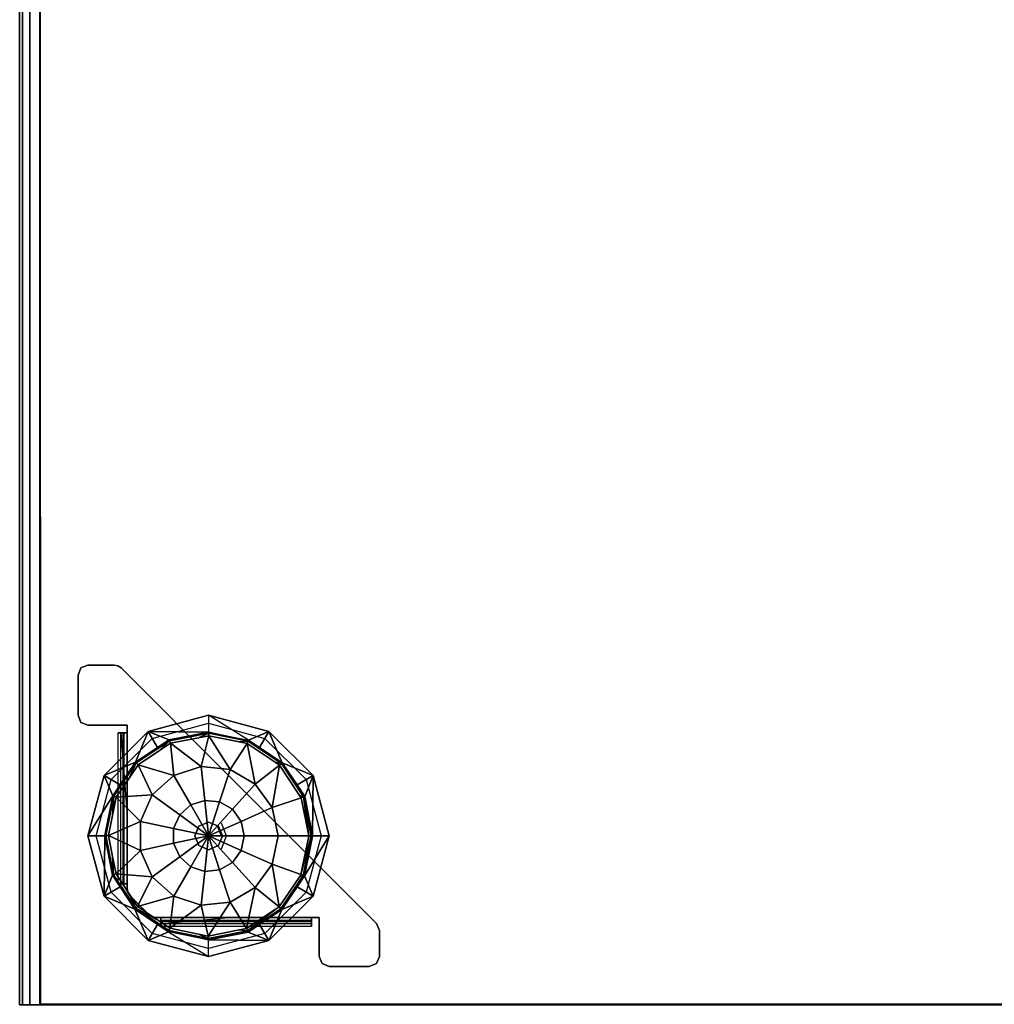
# Model space of a CAD drawing. Units: inches. Extents: x 2 to 450, y 51 to 210.
# Drawn here: x 2 to 14, y 176 to 188 of the extents above; entities that cross this region are included whole.
import ezdxf

# ---------------------------------------------------------------- set-up
doc = ezdxf.new("R2010")
doc.units = ezdxf.units.IN
doc.header["$MEASUREMENT"] = 0
doc.layers.add('SEAT-BASE', color=5, linetype='Continuous')
doc.layers.add('SEAT-FABRIC', color=5, linetype='Continuous')

# ---------------------------------------------------------------- blocks, each defined once
blk = doc.blocks.new('1SOTTOT')
at = {"layer": 'SEAT-BASE'}
for points, invisible_edges in [([(-11.523, -7.898, 3.56), (-11.611, -7.934, 3.56), (-11.647, -8.023, 3.56)], 12), ([(-11.647, -8.023, 3.56), (-11.647, -8.523, 3.56), (-11.523, -7.898, 3.56)], 14), ([(-11.523, -8.647, 3.56), (-11.523, -7.898, 3.56), (-11.647, -8.523, 3.56)], 15), ([(-11.647, -8.523, 3.5), (-11.611, -7.934, 3.5), (-11.611, -8.611, 3.5)], 3), ([(-11.611, -7.934, 3.5), (-11.647, -8.523, 3.5), (-11.647, -8.023, 3.5)], 1), ([(-11.523, -7.898, 3.5), (-11.523, -8.647, 3.5), (-11.611, -8.611, 3.5)], 13), ([(-11.523, -7.898, 3.5), (-11.611, -8.611, 3.5), (-11.611, -7.934, 3.5)], 3), ([(-11.523, -7.898, 3.56), (-11.523, -7.898, 3.5), (-11.611, -7.934, 3.5)], 12), ([(-11.523, -7.898, 3.56), (-11.611, -7.934, 3.5), (-11.611, -7.934, 3.56)], 3), ([(-11.523, -7.898, 3.5), (-11.199, -7.898, 3.5), (-11.523, -8.647, 3.5)], 14), ([(-11.151, -7.907, 3.5), (-11.523, -8.647, 3.5), (-11.199, -7.898, 3.5)], 3), ([(-11.523, -7.898, 3.56), (-11.523, -8.647, 3.56), (-11.199, -7.898, 3.56)], 3), ([(-11.151, -7.907, 3.56), (-11.199, -7.898, 3.56), (-11.523, -8.647, 3.56)], 14), ([(-11.523, -8.647, 3.5), (-11.151, -7.907, 3.5), (-11.037, -8.647, 3.5)], 3), ([(-11.151, -7.907, 3.56), (-11.523, -8.647, 3.56), (-11.037, -8.647, 3.56)], 13), ([(-11.151, -7.907, 3.5), (-11.111, -7.934, 3.5), (-11.037, -8.647, 3.5)], 14), ([(-11.111, -7.934, 3.56), (-11.111, -7.934, 3.5), (-11.151, -7.907, 3.5)], 12), ([(-11.111, -7.934, 3.56), (-11.151, -7.907, 3.5), (-11.151, -7.907, 3.56)], 3), ([(-11.037, -8.647, 3.56), (-11.111, -7.934, 3.56), (-11.151, -7.907, 3.56)], 13), ([(-9.773, -9.272, 3.5), (-11.037, -8.647, 3.5), (-11.111, -7.934, 3.5)], 3), ([(-9.773, -9.272, 3.56), (-9.773, -9.272, 3.5), (-11.111, -7.934, 3.56)], 3), ([(-11.111, -7.934, 3.5), (-11.111, -7.934, 3.56), (-9.773, -9.272, 3.5)], 2), ([(-11.111, -7.934, 3.56), (-11.037, -8.647, 3.56), (-9.773, -9.272, 3.56)], 3), ([(-11.647, -8.523, 3.56), (-11.647, -8.523, 3.5), (-11.611, -8.611, 3.5)], 12), ([(-11.647, -8.523, 3.56), (-11.611, -8.611, 3.5), (-11.611, -8.611, 3.56)], 3), ([(-11.647, -8.523, 3.56), (-11.611, -8.611, 3.56), (-11.523, -8.647, 3.56)], 12), ([(-10.773, -8.723, 3.5), (-10.723, -8.81, 3.5), (-10.023, -8.523, 3.5)], 3), ([(-10.023, -8.622, 3.5), (-10.023, -8.523, 3.5), (-10.723, -8.81, 3.5)], 3), ([(-10.023, -8.523, 3.5), (-10.023, -8.622, 3.5), (-9.272, -8.723, 3.5)], 3), ([(-11.037, -8.647, 3.5), (-9.773, -9.272, 3.5), (-11.037, -8.742, 3.5)], 3), ([(-11.037, -8.742, 3.56), (-9.773, -9.272, 3.56), (-11.037, -8.647, 3.56)], 3), ([(-9.322, -8.81, 3.5), (-9.272, -8.723, 3.5), (-10.023, -8.622, 3.5)], 3), ([(-11.322, -9.272, 3.5), (-11.235, -9.322, 3.5), (-10.773, -8.723, 3.5)], 3), ([(-10.723, -8.81, 3.5), (-10.773, -8.723, 3.5), (-11.235, -9.322, 3.5)], 3), ([(-11.148, -10.618, 3.61), (-11.148, -8.742, 3.61), (-11.115, -8.742, 3.532)], 12), ([(-11.148, -10.618, 3.61), (-11.115, -8.742, 3.532), (-11.115, -10.618, 3.532)], 3), ([(-11.148, -8.742, 3.61), (-11.088, -8.742, 3.61), (-11.115, -8.742, 3.532)], 3), ([(-11.115, -8.742, 3.532), (-11.037, -8.742, 3.5), (-11.037, -9.773, 3.5)], 12), ([(-11.115, -8.742, 3.532), (-11.073, -8.742, 3.575), (-11.037, -8.742, 3.5)], 3), ([(-11.073, -8.742, 3.575), (-11.115, -8.742, 3.532), (-11.088, -8.742, 3.61)], 3), ([(-11.037, -9.773, 3.56), (-11.037, -8.742, 3.56), (-11.073, -8.742, 3.575)], 12), ([(-11.037, -9.773, 3.56), (-11.073, -8.742, 3.575), (-11.073, -10.618, 3.575)], 15), ([(-11.037, -8.742, 3.56), (-11.037, -8.742, 3.5), (-11.073, -8.742, 3.575)], 2), ([(-9.773, -9.773, 3.5), (-11.037, -8.742, 3.5), (-9.773, -9.272, 3.5)], 15), ([(-11.037, -8.742, 3.5), (-9.773, -9.773, 3.5), (-11.037, -9.773, 3.5)], 3), ([(-11.037, -9.773, 3.56), (-9.773, -9.773, 3.56), (-11.037, -8.742, 3.56)], 3), ([(-9.773, -9.272, 3.56), (-11.037, -8.742, 3.56), (-9.773, -9.773, 3.56)], 15), ([(-9.272, -8.723, 3.5), (-9.322, -8.81, 3.5), (-8.723, -9.272, 3.5)], 3), ([(-8.81, -9.322, 3.5), (-8.723, -9.272, 3.5), (-9.322, -8.81, 3.5)], 3), ([(-11.523, -10.023, 3.5), (-11.423, -10.023, 3.5), (-11.322, -9.272, 3.5)], 3), ([(-11.235, -9.322, 3.5), (-11.322, -9.272, 3.5), (-11.423, -10.023, 3.5)], 3), ([(-9.773, -9.272, 3.5), (-9.523, -9.523, 3.5), (-9.773, -9.773, 3.5)], 14), ([(-9.523, -9.523, 3.56), (-9.523, -9.523, 3.5), (-9.773, -9.272, 3.56)], 3), ([(-9.773, -9.272, 3.5), (-9.773, -9.272, 3.56), (-9.523, -9.523, 3.5)], 3), ([(-9.773, -9.272, 3.56), (-9.773, -9.773, 3.56), (-9.523, -9.523, 3.56)], 3), ([(-8.723, -9.272, 3.5), (-8.81, -9.322, 3.5), (-8.523, -10.023, 3.5)], 3), ([(-8.622, -10.023, 3.5), (-8.523, -10.023, 3.5), (-8.81, -9.322, 3.5)], 3), ([(-9.272, -9.773, 3.5), (-9.773, -9.773, 3.5), (-9.523, -9.523, 3.5)], 3), ([(-9.272, -9.773, 3.56), (-9.523, -9.523, 3.56), (-9.773, -9.773, 3.56)], 14), ([(-9.272, -9.773, 3.56), (-9.272, -9.773, 3.5), (-9.523, -9.523, 3.56)], 3), ([(-9.523, -9.523, 3.5), (-9.523, -9.523, 3.56), (-9.272, -9.773, 3.5)], 3), ([(-11.073, -10.618, 3.575), (-11.037, -10.618, 3.56), (-11.037, -9.773, 3.56)], 12), ([(-10.023, -9.85, 3.5), (-11.037, -9.773, 3.5), (-9.773, -9.773, 3.5)], 15), ([(-10.023, -9.85, 3.5), (-10.144, -9.901, 3.5), (-11.037, -9.773, 3.5)], 14), ([(-10.194, -10.023, 3.5), (-11.037, -9.773, 3.5), (-10.144, -9.901, 3.5)], 3), ([(-11.037, -9.773, 3.5), (-10.194, -10.023, 3.5), (-11.037, -10.618, 3.5)], 3), ([(-10.194, -10.023, 3.56), (-10.144, -9.901, 3.56), (-11.037, -9.773, 3.56)], 14), ([(-10.144, -9.901, 3.56), (-10.023, -9.85, 3.56), (-11.037, -9.773, 3.56)], 14), ([(-9.773, -9.773, 3.56), (-11.037, -9.773, 3.56), (-10.023, -9.85, 3.56)], 15), ([(-10.194, -10.023, 3.56), (-11.037, -9.773, 3.56), (-10.144, -10.144, 3.56)], 3), ([(-11.037, -10.618, 3.56), (-10.144, -10.144, 3.56), (-11.037, -9.773, 3.56)], 3), ([(-9.773, -9.773, 3.5), (-9.901, -9.901, 3.5), (-10.023, -9.85, 3.5)], 13), ([(-10.023, -9.85, 3.56), (-9.901, -9.901, 3.56), (-9.773, -9.773, 3.56)], 14), ([(-9.901, -9.901, 3.5), (-9.773, -9.773, 3.5), (-9.85, -10.023, 3.5)], 3), ([(-9.85, -10.023, 3.56), (-9.773, -9.773, 3.56), (-9.901, -9.901, 3.56)], 3), ([(-9.773, -11.037, 3.5), (-9.85, -10.023, 3.5), (-9.773, -9.773, 3.5)], 15), ([(-9.85, -10.023, 3.56), (-9.773, -11.037, 3.56), (-9.773, -9.773, 3.56)], 15), ([(-8.742, -11.037, 3.5), (-9.773, -11.037, 3.5), (-9.773, -9.773, 3.5)], 14), ([(-9.773, -9.773, 3.5), (-9.272, -9.773, 3.5), (-8.742, -11.037, 3.5)], 15), ([(-9.773, -9.773, 3.56), (-8.742, -11.037, 3.56), (-9.272, -9.773, 3.56)], 15), ([(-8.742, -11.037, 3.56), (-9.773, -9.773, 3.56), (-9.773, -11.037, 3.56)], 3), ([(-7.934, -11.111, 3.5), (-8.647, -11.037, 3.5), (-9.272, -9.773, 3.5)], 3), ([(-8.647, -11.037, 3.5), (-8.742, -11.037, 3.5), (-9.272, -9.773, 3.5)], 14), ([(-7.934, -11.111, 3.56), (-7.934, -11.111, 3.5), (-9.272, -9.773, 3.56)], 2), ([(-9.272, -9.773, 3.5), (-9.272, -9.773, 3.56), (-7.934, -11.111, 3.5)], 3), ([(-9.272, -9.773, 3.56), (-8.647, -11.037, 3.56), (-7.934, -11.111, 3.56)], 3), ([(-8.647, -11.037, 3.56), (-9.272, -9.773, 3.56), (-8.742, -11.037, 3.56)], 3), ([(-10.144, -9.901, 3.56), (-10.023, -9.85, 3.5), (-10.023, -9.85, 3.56)], 3), ([(-10.023, -9.85, 3.5), (-10.144, -9.901, 3.56), (-10.144, -9.901, 3.5)], 3), ([(-9.863, -9.863, 3.5), (-9.912, -9.912, 3.5), (-9.798, -10.023, 3.5)], 3), ([(-9.866, -10.023, 3.5), (-9.798, -10.023, 3.5), (-9.912, -9.912, 3.5)], 3), ([(-11.423, -10.023, 3.5), (-11.523, -10.023, 3.5), (-11.235, -10.723, 3.5)], 3), ([(-11.322, -10.773, 3.5), (-11.235, -10.723, 3.5), (-11.523, -10.023, 3.5)], 3), ([(-10.144, -10.144, 3.5), (-11.037, -10.618, 3.5), (-10.194, -10.023, 3.5)], 3), ([(-9.85, -10.023, 3.5), (-9.773, -11.037, 3.5), (-9.901, -10.144, 3.5)], 3), ([(-9.85, -10.023, 3.56), (-9.901, -10.144, 3.56), (-9.773, -11.037, 3.56)], 14), ([(-9.798, -10.023, 3.5), (-9.866, -10.023, 3.5), (-9.863, -10.182, 3.5)], 3), ([(-8.81, -10.723, 3.5), (-8.723, -10.773, 3.5), (-8.622, -10.023, 3.5)], 3), ([(-8.523, -10.023, 3.5), (-8.622, -10.023, 3.5), (-8.723, -10.773, 3.5)], 3), ([(-11.037, -10.618, 3.5), (-10.144, -10.144, 3.5), (-11.037, -10.676, 3.5)], 3), ([(-10.144, -10.144, 3.5), (-11.001, -10.764, 3.5), (-11.037, -10.676, 3.5)], 15), ([(-10.144, -10.144, 3.56), (-11.037, -10.618, 3.56), (-11.037, -10.676, 3.56)], 13), ([(-11.037, -10.676, 3.56), (-11.001, -10.764, 3.56), (-10.144, -10.144, 3.56)], 15), ([(-11.001, -10.764, 3.5), (-10.144, -10.144, 3.5), (-10.764, -11.001, 3.5)], 3), ([(-10.764, -11.001, 3.56), (-10.144, -10.144, 3.56), (-11.001, -10.764, 3.56)], 3), ([(-10.676, -11.037, 3.5), (-10.764, -11.001, 3.5), (-10.144, -10.144, 3.5)], 15), ([(-10.144, -10.144, 3.56), (-10.764, -11.001, 3.56), (-10.676, -11.037, 3.56)], 15), ([(-10.144, -10.144, 3.5), (-10.618, -11.037, 3.5), (-10.676, -11.037, 3.5)], 13), ([(-10.618, -11.037, 3.56), (-10.144, -10.144, 3.56), (-10.676, -11.037, 3.56)], 3), ([(-10.618, -11.037, 3.5), (-10.144, -10.144, 3.5), (-9.773, -11.037, 3.5)], 3), ([(-10.144, -10.144, 3.56), (-10.618, -11.037, 3.56), (-10.023, -10.194, 3.56)], 3), ([(-10.023, -10.194, 3.5), (-9.773, -11.037, 3.5), (-10.144, -10.144, 3.5)], 3), ([(-10.023, -10.194, 3.5), (-9.901, -10.144, 3.5), (-9.773, -11.037, 3.5)], 14), ([(-10.023, -10.194, 3.56), (-9.773, -11.037, 3.56), (-9.901, -10.144, 3.56)], 3), ([(-9.773, -11.037, 3.56), (-10.023, -10.194, 3.56), (-10.618, -11.037, 3.56)], 3), ([(-11.088, -10.618, 3.61), (-11.148, -10.618, 3.61), (-11.073, -10.618, 3.575)], 3), ([(-11.115, -10.618, 3.532), (-11.073, -10.618, 3.575), (-11.148, -10.618, 3.61)], 3), ([(-11.073, -10.618, 3.575), (-11.115, -10.618, 3.532), (-11.037, -10.618, 3.56)], 3), ([(-11.037, -10.618, 3.5), (-11.037, -10.618, 3.56), (-11.115, -10.618, 3.532)], 2), ([(-11.235, -10.723, 3.5), (-11.322, -10.773, 3.5), (-10.723, -11.235, 3.5)], 3), ([(-10.773, -11.322, 3.5), (-10.723, -11.235, 3.5), (-11.322, -10.773, 3.5)], 3), ([(-11.028, -10.724, 3.5), (-11.037, -10.676, 3.5), (-11.001, -10.764, 3.5)], 2), ([(-11.037, -10.676, 3.56), (-11.037, -10.676, 3.5), (-11.028, -10.724, 3.5)], 12), ([(-11.037, -10.676, 3.56), (-11.028, -10.724, 3.5), (-11.028, -10.724, 3.56)], 3), ([(-11.001, -10.764, 3.56), (-11.037, -10.676, 3.56), (-11.028, -10.724, 3.56)], 1), ([(-9.322, -11.235, 3.5), (-9.272, -11.322, 3.5), (-8.81, -10.723, 3.5)], 3), ([(-8.723, -10.773, 3.5), (-8.81, -10.723, 3.5), (-9.272, -11.322, 3.5)], 3), ([(-10.764, -11.001, 3.5), (-10.676, -11.037, 3.5), (-10.724, -11.028, 3.5)], 1), ([(-10.764, -11.001, 3.56), (-10.764, -11.001, 3.5), (-10.724, -11.028, 3.5)], 12), ([(-10.764, -11.001, 3.56), (-10.724, -11.028, 3.5), (-10.724, -11.028, 3.56)], 3), ([(-10.724, -11.028, 3.56), (-10.676, -11.037, 3.56), (-10.764, -11.001, 3.56)], 2), ([(-10.618, -11.115, 3.532), (-10.618, -11.037, 3.5), (-9.773, -11.037, 3.5)], 12), ([(-9.773, -11.037, 3.56), (-10.618, -11.037, 3.56), (-10.618, -11.073, 3.575)], 12), ([(-9.773, -11.037, 3.56), (-10.618, -11.073, 3.575), (-8.742, -11.073, 3.575)], 15), ([(-10.618, -11.037, 3.56), (-10.618, -11.037, 3.5), (-10.618, -11.073, 3.575)], 2), ([(-10.618, -11.115, 3.532), (-10.618, -11.073, 3.575), (-10.618, -11.037, 3.5)], 3), ([(-10.618, -11.073, 3.575), (-10.618, -11.115, 3.532), (-10.618, -11.088, 3.61)], 3), ([(-10.618, -11.148, 3.61), (-10.618, -11.088, 3.61), (-10.618, -11.115, 3.532)], 3), ([(-8.742, -11.148, 3.61), (-10.618, -11.148, 3.61), (-10.618, -11.115, 3.532)], 12), ([(-8.742, -11.148, 3.61), (-10.618, -11.115, 3.532), (-8.742, -11.115, 3.532)], 3), ([(-8.742, -11.073, 3.575), (-8.742, -11.037, 3.56), (-9.773, -11.037, 3.56)], 12), ([(-8.742, -11.073, 3.575), (-8.742, -11.115, 3.532), (-8.742, -11.037, 3.56)], 3), ([(-8.742, -11.037, 3.5), (-8.742, -11.037, 3.56), (-8.742, -11.115, 3.532)], 2), ([(-8.742, -11.088, 3.61), (-8.742, -11.148, 3.61), (-8.742, -11.073, 3.575)], 3), ([(-8.742, -11.115, 3.532), (-8.742, -11.073, 3.575), (-8.742, -11.148, 3.61)], 3), ([(-8.647, -11.523, 3.5), (-8.647, -11.037, 3.5), (-7.934, -11.111, 3.5)], 14), ([(-8.647, -11.523, 3.56), (-7.898, -11.199, 3.56), (-8.647, -11.037, 3.56)], 3), ([(-7.898, -11.199, 3.56), (-7.934, -11.111, 3.56), (-8.647, -11.037, 3.56)], 14), ([(-7.934, -11.111, 3.5), (-7.898, -11.199, 3.5), (-8.647, -11.523, 3.5)], 14), ([(-10.723, -11.235, 3.5), (-10.773, -11.322, 3.5), (-10.023, -11.423, 3.5)], 3), ([(-10.023, -11.423, 3.5), (-10.023, -11.523, 3.5), (-9.322, -11.235, 3.5)], 3), ([(-9.272, -11.322, 3.5), (-9.322, -11.235, 3.5), (-10.023, -11.523, 3.5)], 3), ([(-7.898, -11.523, 3.5), (-8.647, -11.523, 3.5), (-7.898, -11.199, 3.5)], 3), ([(-7.898, -11.199, 3.56), (-8.647, -11.523, 3.56), (-7.898, -11.523, 3.56)], 3), ([(-10.023, -11.523, 3.5), (-10.023, -11.423, 3.5), (-10.773, -11.322, 3.5)], 3), ([(-8.523, -11.647, 3.5), (-8.611, -11.611, 3.5), (-8.647, -11.523, 3.5)], 12), ([(-8.647, -11.523, 3.5), (-7.898, -11.523, 3.5), (-8.523, -11.647, 3.5)], 15), ([(-8.647, -11.523, 3.56), (-8.647, -11.523, 3.5), (-8.611, -11.611, 3.5)], 12), ([(-8.647, -11.523, 3.56), (-8.611, -11.611, 3.5), (-8.611, -11.611, 3.56)], 3), ([(-8.611, -11.611, 3.56), (-7.898, -11.523, 3.56), (-8.647, -11.523, 3.56)], 3), ([(-7.898, -11.523, 3.56), (-8.611, -11.611, 3.56), (-7.934, -11.611, 3.56)], 3), ([(-8.523, -11.647, 3.56), (-7.934, -11.611, 3.56), (-8.611, -11.611, 3.56)], 3), ([(-8.023, -11.647, 3.5), (-8.523, -11.647, 3.5), (-7.898, -11.523, 3.5)], 14), ([(-8.523, -11.647, 3.56), (-8.023, -11.647, 3.56), (-7.934, -11.611, 3.56)], 12), ([(-7.898, -11.523, 3.5), (-7.934, -11.611, 3.5), (-8.023, -11.647, 3.5)], 12), ([(-8.023, -11.647, 3.56), (-8.023, -11.647, 3.5), (-7.934, -11.611, 3.5)], 12), ([(-8.023, -11.647, 3.56), (-7.934, -11.611, 3.5), (-7.934, -11.611, 3.56)], 3)]:
    blk.add_3dface(points, dxfattribs=dict(at, invisible_edges=invisible_edges))
for points in [[(-11.611, -7.934, 3.5), (-11.647, -8.023, 3.5), (-11.647, -8.023, 3.56), (-11.611, -7.934, 3.56)], [(-11.199, -7.898, 3.56), (-11.199, -7.898, 3.5), (-11.523, -7.898, 3.5), (-11.523, -7.898, 3.56)], [(-11.151, -7.907, 3.5), (-11.199, -7.898, 3.5), (-11.199, -7.898, 3.56), (-11.151, -7.907, 3.56)], [(-11.647, -8.023, 3.56), (-11.647, -8.023, 3.5), (-11.647, -8.523, 3.5), (-11.647, -8.523, 3.56)], [(-10.023, -8.523, 3.5), (-10.022, -8.731, 0.524), (-10.773, -8.723, 3.5)], [(-9.272, -8.723, 3.5), (-9.524, -8.831, 0.524), (-10.023, -8.523, 3.5)], [(-11.611, -8.611, 3.5), (-11.523, -8.647, 3.5), (-11.523, -8.647, 3.56), (-11.611, -8.611, 3.56)], [(-11.523, -8.647, 3.56), (-11.523, -8.647, 3.5), (-11.037, -8.647, 3.5), (-11.037, -8.647, 3.56)], [(-11.037, -8.647, 3.56), (-11.037, -8.647, 3.5), (-11.037, -8.742, 3.5), (-11.037, -8.742, 3.56)], [(-10.773, -8.723, 3.5), (-10.933, -9.106, 0.524), (-11.322, -9.272, 3.5)], [(-11.115, -8.742, 3.532), (-11.037, -9.773, 3.5), (-11.037, -10.618, 3.5), (-11.115, -10.618, 3.532)], [(-11.073, -8.742, 3.575), (-11.088, -8.742, 3.61), (-11.088, -10.618, 3.61), (-11.073, -10.618, 3.575)], [(-10.933, -9.106, 0.524), (-10.773, -8.723, 3.5), (-10.656, -8.922, 0.524)], [(-10.513, -8.827, 0.524), (-10.773, -8.723, 3.5), (-10.022, -8.731, 0.524)], [(-10.773, -8.723, 3.5), (-10.513, -8.827, 0.524), (-10.656, -8.922, 0.524)], [(-10.513, -8.827, 0.524), (-10.022, -8.731, 0.524), (-10.018, -8.745, 0.474), (-10.508, -8.84, 0.474)], [(-10.495, -8.871, 0.435), (-10.508, -8.84, 0.474), (-10.018, -8.745, 0.474), (-10.149, -8.803, 0.435)], [(-10.495, -8.871, 0.435), (-10.149, -8.803, 0.435), (-10.019, -8.777, 0.435), (-10.113, -9.161, 0.197)], [(-10.149, -8.803, 0.435), (-10.018, -8.745, 0.474), (-10.019, -8.777, 0.435)], [(-10.113, -9.161, 0.197), (-10.019, -8.777, 0.435), (-9.755, -9.199, 0.197)], [(-10.018, -8.731, 0.524), (-10.018, -8.745, 0.474), (-10.022, -8.731, 0.524)], [(-10.019, -8.777, 0.435), (-10.018, -8.745, 0.474), (-9.53, -8.844, 0.474), (-9.641, -8.854, 0.435)], [(-10.019, -8.777, 0.435), (-9.641, -8.854, 0.435), (-9.542, -8.874, 0.435), (-9.755, -9.199, 0.197)], [(-10.018, -8.745, 0.474), (-10.018, -8.731, 0.524), (-9.53, -8.844, 0.474)], [(-10.018, -8.731, 0.524), (-9.524, -8.831, 0.524), (-9.53, -8.844, 0.474)], [(-9.524, -8.831, 0.524), (-9.272, -8.723, 3.5), (-9.389, -8.922, 0.524)], [(-9.389, -8.922, 0.524), (-9.272, -8.723, 3.5), (-9.106, -9.112, 0.524)], [(-8.723, -9.272, 3.5), (-9.106, -9.112, 0.524), (-9.272, -8.723, 3.5)], [(-10.933, -9.106, 0.524), (-10.656, -8.922, 0.524), (-10.508, -8.84, 0.474), (-10.923, -9.116, 0.474)], [(-10.9, -9.139, 0.435), (-10.923, -9.116, 0.474), (-10.508, -8.84, 0.474), (-10.633, -8.962, 0.435)], [(-10.9, -9.139, 0.435), (-10.633, -8.962, 0.435), (-10.495, -8.871, 0.435), (-10.456, -9.272, 0.197)], [(-10.656, -8.922, 0.524), (-10.513, -8.827, 0.524), (-10.508, -8.84, 0.474)], [(-10.633, -8.962, 0.435), (-10.508, -8.84, 0.474), (-10.495, -8.871, 0.435)], [(-10.456, -9.272, 0.197), (-10.495, -8.871, 0.435), (-10.113, -9.161, 0.197)], [(-9.755, -9.199, 0.197), (-9.542, -8.874, 0.435), (-9.443, -9.379, 0.197)], [(-9.641, -8.854, 0.435), (-9.53, -8.844, 0.474), (-9.542, -8.874, 0.435)], [(-9.542, -8.874, 0.435), (-9.53, -8.844, 0.474), (-9.116, -9.122, 0.474), (-9.196, -9.107, 0.435)], [(-9.542, -8.874, 0.435), (-9.196, -9.107, 0.435), (-9.139, -9.145, 0.435), (-9.443, -9.379, 0.197)], [(-9.524, -8.831, 0.524), (-9.389, -8.922, 0.524), (-9.116, -9.122, 0.474), (-9.53, -8.844, 0.474)], [(-9.106, -9.112, 0.524), (-9.116, -9.122, 0.474), (-9.389, -8.922, 0.524)], [(-11.123, -9.389, 0.524), (-11.322, -9.272, 3.5), (-10.933, -9.106, 0.524)], [(-11.214, -9.524, 0.524), (-11.123, -9.389, 0.524), (-10.923, -9.116, 0.474), (-11.201, -9.53, 0.474)], [(-11.171, -9.542, 0.435), (-11.201, -9.53, 0.474), (-10.923, -9.116, 0.474), (-11.011, -9.304, 0.435)], [(-11.171, -9.542, 0.435), (-11.011, -9.304, 0.435), (-10.9, -9.139, 0.435), (-10.723, -9.513, 0.197)], [(-11.123, -9.389, 0.524), (-10.933, -9.106, 0.524), (-10.923, -9.116, 0.474)], [(-11.011, -9.304, 0.435), (-10.923, -9.116, 0.474), (-10.9, -9.139, 0.435)], [(-10.723, -9.513, 0.197), (-10.9, -9.139, 0.435), (-10.456, -9.272, 0.197)], [(-10.113, -9.161, 0.197), (-10.069, -9.581, 0.05), (-10.245, -9.638, 0.05), (-10.456, -9.272, 0.197)], [(-9.755, -9.199, 0.197), (-9.885, -9.6, 0.05), (-10.069, -9.581, 0.05), (-10.113, -9.161, 0.197)], [(-9.443, -9.379, 0.197), (-9.139, -9.145, 0.435), (-9.231, -9.67, 0.197)], [(-9.139, -9.145, 0.435), (-8.891, -9.52, 0.435), (-8.871, -9.55, 0.435), (-9.231, -9.67, 0.197)], [(-9.196, -9.107, 0.435), (-9.116, -9.122, 0.474), (-9.139, -9.145, 0.435)], [(-8.84, -9.537, 0.474), (-8.891, -9.52, 0.435), (-9.139, -9.145, 0.435), (-9.116, -9.122, 0.474)], [(-9.116, -9.122, 0.474), (-9.106, -9.112, 0.524), (-8.922, -9.389, 0.524)], [(-8.922, -9.389, 0.524), (-8.84, -9.537, 0.474), (-9.116, -9.122, 0.474)], [(-9.106, -9.112, 0.524), (-8.723, -9.272, 3.5), (-8.922, -9.389, 0.524)], [(-11.322, -9.272, 3.5), (-11.214, -9.524, 0.524), (-11.523, -10.023, 3.5)], [(-11.214, -9.524, 0.524), (-11.322, -9.272, 3.5), (-11.123, -9.389, 0.524)], [(-10.456, -9.272, 0.197), (-10.245, -9.638, 0.05), (-10.382, -9.761, 0.05), (-10.723, -9.513, 0.197)], [(-9.443, -9.379, 0.197), (-9.725, -9.692, 0.05), (-9.885, -9.6, 0.05), (-9.755, -9.199, 0.197)], [(-8.723, -9.272, 3.5), (-8.827, -9.532, 0.524), (-8.922, -9.389, 0.524)], [(-8.827, -9.532, 0.524), (-8.723, -9.272, 3.5), (-8.731, -10.023, 0.524)], [(-8.523, -10.023, 3.5), (-8.731, -10.023, 0.524), (-8.723, -9.272, 3.5)], [(-9.231, -9.67, 0.197), (-9.617, -9.842, 0.05), (-9.725, -9.692, 0.05), (-9.443, -9.379, 0.197)], [(-8.922, -9.389, 0.524), (-8.827, -9.532, 0.524), (-8.84, -9.537, 0.474)], [(-11.314, -10.018, 0.524), (-11.523, -10.023, 3.5), (-11.214, -9.524, 0.524)], [(-11.314, -10.018, 0.524), (-11.214, -9.524, 0.524), (-11.201, -9.53, 0.474)], [(-11.3, -10.018, 0.474), (-11.314, -10.018, 0.524), (-11.201, -9.53, 0.474)], [(-11.268, -10.019, 0.435), (-11.3, -10.018, 0.474), (-11.201, -9.53, 0.474), (-11.217, -9.768, 0.435)], [(-11.268, -10.019, 0.435), (-11.217, -9.768, 0.435), (-11.171, -9.542, 0.435), (-10.87, -9.842, 0.197)], [(-11.217, -9.768, 0.435), (-11.201, -9.53, 0.474), (-11.171, -9.542, 0.435)], [(-10.87, -9.842, 0.197), (-11.171, -9.542, 0.435), (-10.723, -9.513, 0.197)], [(-10.723, -9.513, 0.197), (-10.382, -9.761, 0.05), (-10.457, -9.93, 0.05), (-10.87, -9.842, 0.197)], [(-9.231, -9.67, 0.197), (-8.871, -9.55, 0.435), (-8.777, -10.023, 0.435), (-9.156, -10.023, 0.197)], [(-8.84, -9.537, 0.474), (-8.871, -9.55, 0.435), (-8.891, -9.52, 0.435)], [(-8.871, -9.55, 0.435), (-8.84, -9.537, 0.474), (-8.777, -10.023, 0.435)], [(-8.731, -10.023, 0.524), (-8.84, -9.537, 0.474), (-8.827, -9.532, 0.524)], [(-8.84, -9.537, 0.474), (-8.731, -10.023, 0.524), (-8.745, -10.027, 0.474)], [(-8.745, -10.027, 0.474), (-8.777, -10.023, 0.435), (-8.84, -9.537, 0.474)], [(-10.382, -9.761, 0.05), (-10.245, -9.638, 0.05), (-10.023, -10.023)], [(-10.245, -9.638, 0.05), (-10.069, -9.581, 0.05), (-10.023, -10.023)], [(-10.069, -9.581, 0.05), (-9.885, -9.6, 0.05), (-10.023, -10.023)], [(-9.725, -9.692, 0.05), (-10.023, -10.023), (-9.885, -9.6, 0.05)], [(-9.156, -10.023, 0.197), (-9.578, -10.023, 0.05), (-9.617, -9.842, 0.05), (-9.231, -9.67, 0.197)], [(-10.457, -9.93, 0.05), (-10.382, -9.761, 0.05), (-10.023, -10.023)], [(-9.725, -9.692, 0.05), (-9.617, -9.842, 0.05), (-10.023, -10.023)], [(-10.87, -10.203, 0.197), (-11.268, -10.019, 0.435), (-10.87, -9.842, 0.197)], [(-10.87, -9.842, 0.197), (-10.457, -9.93, 0.05), (-10.457, -10.115, 0.05), (-10.87, -10.203, 0.197)], [(-10.194, -10.023, 3.5), (-10.144, -9.901, 3.5), (-10.144, -9.901, 3.56), (-10.194, -10.023, 3.56)], [(-9.617, -9.842, 0.05), (-9.578, -10.023, 0.05), (-10.023, -10.023)], [(-10.023, -9.85, 3.5), (-9.901, -9.901, 3.5), (-9.901, -9.901, 3.56), (-10.023, -9.85, 3.56)], [(-9.901, -9.901, 3.5), (-9.85, -10.023, 3.5), (-9.85, -10.023, 3.56), (-9.901, -9.901, 3.56)], [(-11.314, -10.018, 0.524), (-11.314, -10.022, 0.524), (-11.523, -10.023, 3.5)], [(-11.523, -10.023, 3.5), (-11.314, -10.022, 0.524), (-11.322, -10.773, 3.5)], [(-11.218, -10.513, 0.524), (-11.322, -10.773, 3.5), (-11.314, -10.022, 0.524)], [(-11.314, -10.022, 0.524), (-11.314, -10.018, 0.524), (-11.3, -10.018, 0.474)], [(-11.3, -10.018, 0.474), (-11.205, -10.508, 0.474), (-11.218, -10.513, 0.524), (-11.314, -10.022, 0.524)], [(-11.268, -10.019, 0.435), (-11.217, -10.277, 0.435), (-11.205, -10.508, 0.474), (-11.3, -10.018, 0.474)], [(-11.174, -10.495, 0.435), (-11.217, -10.277, 0.435), (-11.268, -10.019, 0.435), (-10.87, -10.203, 0.197)], [(-10.457, -10.115, 0.05), (-10.457, -9.93, 0.05), (-10.023, -10.023)], [(-10.382, -10.284, 0.05), (-10.457, -10.115, 0.05), (-10.023, -10.023)], [(-10.245, -10.407, 0.05), (-10.382, -10.284, 0.05), (-10.023, -10.023)], [(-10.069, -10.464, 0.05), (-10.245, -10.407, 0.05), (-10.023, -10.023)], [(-10.144, -10.144, 3.5), (-10.194, -10.023, 3.5), (-10.194, -10.023, 3.56), (-10.144, -10.144, 3.56)], [(-9.885, -10.445, 0.05), (-10.069, -10.464, 0.05), (-10.023, -10.023)], [(-9.725, -10.353, 0.05), (-9.885, -10.445, 0.05), (-10.023, -10.023)], [(-9.617, -10.203, 0.05), (-9.725, -10.353, 0.05), (-10.023, -10.023)], [(-9.578, -10.023, 0.05), (-9.617, -10.203, 0.05), (-10.023, -10.023)], [(-9.85, -10.023, 3.5), (-9.901, -10.144, 3.5), (-9.901, -10.144, 3.56), (-9.85, -10.023, 3.56)], [(-9.231, -10.375, 0.197), (-9.617, -10.203, 0.05), (-9.578, -10.023, 0.05), (-9.156, -10.023, 0.197)], [(-8.777, -10.026, 0.435), (-8.874, -10.503, 0.435), (-9.231, -10.375, 0.197), (-9.156, -10.023, 0.197)], [(-9.156, -10.023, 0.197), (-8.777, -10.023, 0.435), (-8.777, -10.026, 0.435)], [(-8.874, -10.503, 0.435), (-8.777, -10.026, 0.435), (-8.745, -10.027, 0.474)], [(-8.844, -10.515, 0.474), (-8.874, -10.503, 0.435), (-8.745, -10.027, 0.474)], [(-8.831, -10.521, 0.524), (-8.844, -10.515, 0.474), (-8.745, -10.027, 0.474), (-8.731, -10.027, 0.524)], [(-8.723, -10.773, 3.5), (-8.831, -10.521, 0.524), (-8.523, -10.023, 3.5)], [(-8.831, -10.521, 0.524), (-8.731, -10.027, 0.524), (-8.731, -10.023, 0.524), (-8.523, -10.023, 3.5)], [(-8.777, -10.023, 0.435), (-8.745, -10.027, 0.474), (-8.777, -10.026, 0.435)], [(-8.731, -10.027, 0.524), (-8.745, -10.027, 0.474), (-8.731, -10.023, 0.524)], [(-10.87, -10.203, 0.197), (-10.457, -10.115, 0.05), (-10.382, -10.284, 0.05), (-10.723, -10.532, 0.197)], [(-10.023, -10.194, 3.5), (-10.144, -10.144, 3.5), (-10.144, -10.144, 3.56), (-10.023, -10.194, 3.56)], [(-9.901, -10.144, 3.5), (-10.023, -10.194, 3.5), (-10.023, -10.194, 3.56), (-9.901, -10.144, 3.56)], [(-11.217, -10.277, 0.435), (-11.174, -10.495, 0.435), (-11.205, -10.508, 0.474)], [(-10.723, -10.532, 0.197), (-11.174, -10.495, 0.435), (-10.87, -10.203, 0.197)], [(-10.723, -10.532, 0.197), (-10.382, -10.284, 0.05), (-10.245, -10.407, 0.05), (-10.456, -10.773, 0.197)], [(-9.443, -10.666, 0.197), (-9.725, -10.353, 0.05), (-9.617, -10.203, 0.05), (-9.231, -10.375, 0.197)], [(-10.456, -10.773, 0.197), (-10.245, -10.407, 0.05), (-10.069, -10.464, 0.05), (-10.113, -10.884, 0.197)], [(-9.755, -10.846, 0.197), (-9.885, -10.445, 0.05), (-9.725, -10.353, 0.05), (-9.443, -10.666, 0.197)], [(-9.231, -10.375, 0.197), (-9.145, -10.906, 0.435), (-9.443, -10.666, 0.197)], [(-8.874, -10.503, 0.435), (-8.889, -10.526, 0.435), (-9.145, -10.906, 0.435), (-9.231, -10.375, 0.197)], [(-11.322, -10.773, 3.5), (-11.218, -10.513, 0.524), (-11.123, -10.656, 0.524)], [(-11.218, -10.513, 0.524), (-11.205, -10.508, 0.474), (-10.929, -10.923, 0.474), (-11.123, -10.656, 0.524)], [(-11.174, -10.495, 0.435), (-11.011, -10.742, 0.435), (-10.929, -10.923, 0.474), (-11.205, -10.508, 0.474)], [(-10.906, -10.9, 0.435), (-11.011, -10.742, 0.435), (-11.174, -10.495, 0.435), (-10.723, -10.532, 0.197)], [(-10.113, -10.884, 0.197), (-10.069, -10.464, 0.05), (-9.885, -10.445, 0.05), (-9.755, -10.846, 0.197)], [(-9.145, -10.906, 0.435), (-8.889, -10.526, 0.435), (-8.844, -10.515, 0.474), (-9.122, -10.929, 0.474)], [(-9.122, -10.929, 0.474), (-8.844, -10.515, 0.474), (-8.831, -10.521, 0.524), (-8.922, -10.656, 0.524)], [(-8.723, -10.773, 3.5), (-8.922, -10.656, 0.524), (-8.831, -10.521, 0.524)], [(-8.889, -10.526, 0.435), (-8.874, -10.503, 0.435), (-8.844, -10.515, 0.474)], [(-11.037, -10.618, 3.56), (-11.037, -10.618, 3.5), (-11.037, -10.676, 3.5), (-11.037, -10.676, 3.56)], [(-10.456, -10.773, 0.197), (-10.906, -10.9, 0.435), (-10.723, -10.532, 0.197)], [(-10.939, -10.933, 0.524), (-11.322, -10.773, 3.5), (-11.123, -10.656, 0.524)], [(-11.322, -10.773, 3.5), (-10.939, -10.933, 0.524), (-10.773, -11.322, 3.5)], [(-11.123, -10.656, 0.524), (-10.929, -10.923, 0.474), (-10.939, -10.933, 0.524)], [(-11.028, -10.724, 3.5), (-11.001, -10.764, 3.5), (-11.001, -10.764, 3.56), (-11.028, -10.724, 3.56)], [(-10.906, -10.9, 0.435), (-10.929, -10.923, 0.474), (-11.011, -10.742, 0.435)], [(-11.001, -10.764, 3.56), (-11.001, -10.764, 3.5), (-10.764, -11.001, 3.5), (-10.764, -11.001, 3.56)], [(-10.503, -11.171, 0.435), (-10.633, -11.083, 0.435), (-10.906, -10.9, 0.435), (-10.456, -10.773, 0.197)], [(-10.113, -10.884, 0.197), (-10.503, -11.171, 0.435), (-10.456, -10.773, 0.197)], [(-9.443, -10.666, 0.197), (-9.55, -11.174, 0.435), (-9.755, -10.846, 0.197)], [(-9.145, -10.906, 0.435), (-9.195, -10.939, 0.435), (-9.55, -11.174, 0.435), (-9.443, -10.666, 0.197)], [(-9.272, -11.322, 3.5), (-9.112, -10.939, 0.524), (-8.723, -10.773, 3.5)], [(-8.922, -10.656, 0.524), (-9.112, -10.939, 0.524), (-9.122, -10.929, 0.474)], [(-8.922, -10.656, 0.524), (-8.723, -10.773, 3.5), (-9.112, -10.939, 0.524)], [(-10.026, -11.268, 0.435), (-10.149, -11.243, 0.435), (-10.503, -11.171, 0.435), (-10.113, -10.884, 0.197)], [(-9.755, -10.846, 0.197), (-10.026, -11.268, 0.435), (-10.113, -10.884, 0.197)], [(-9.55, -11.174, 0.435), (-9.641, -11.192, 0.435), (-10.026, -11.268, 0.435), (-9.755, -10.846, 0.197)], [(-10.656, -11.123, 0.524), (-10.939, -10.933, 0.524), (-10.929, -10.923, 0.474)], [(-10.656, -11.123, 0.524), (-10.773, -11.322, 3.5), (-10.939, -10.933, 0.524)], [(-10.929, -10.923, 0.474), (-10.906, -10.9, 0.435), (-10.633, -11.083, 0.435)], [(-10.656, -11.123, 0.524), (-10.929, -10.923, 0.474), (-10.515, -11.201, 0.474)], [(-10.929, -10.923, 0.474), (-10.633, -11.083, 0.435), (-10.503, -11.171, 0.435), (-10.515, -11.201, 0.474)], [(-9.537, -11.205, 0.474), (-9.55, -11.174, 0.435), (-9.195, -10.939, 0.435)], [(-9.537, -11.205, 0.474), (-9.195, -10.939, 0.435), (-9.145, -10.906, 0.435), (-9.122, -10.929, 0.474)], [(-9.389, -11.123, 0.524), (-9.537, -11.205, 0.474), (-9.122, -10.929, 0.474)], [(-9.389, -11.123, 0.524), (-9.122, -10.929, 0.474), (-9.112, -10.939, 0.524)], [(-9.112, -10.939, 0.524), (-9.272, -11.322, 3.5), (-9.389, -11.123, 0.524)], [(-10.521, -11.214, 0.524), (-10.773, -11.322, 3.5), (-10.656, -11.123, 0.524)], [(-10.724, -11.028, 3.5), (-10.676, -11.037, 3.5), (-10.676, -11.037, 3.56), (-10.724, -11.028, 3.56)], [(-10.676, -11.037, 3.56), (-10.676, -11.037, 3.5), (-10.618, -11.037, 3.5), (-10.618, -11.037, 3.56)], [(-10.656, -11.123, 0.524), (-10.515, -11.201, 0.474), (-10.521, -11.214, 0.524)], [(-10.618, -11.115, 3.532), (-9.773, -11.037, 3.5), (-8.742, -11.037, 3.5), (-8.742, -11.115, 3.532)], [(-10.618, -11.073, 3.575), (-10.618, -11.088, 3.61), (-8.742, -11.088, 3.61), (-8.742, -11.073, 3.575)], [(-9.389, -11.123, 0.524), (-9.532, -11.218, 0.524), (-9.537, -11.205, 0.474)], [(-9.272, -11.322, 3.5), (-9.532, -11.218, 0.524), (-9.389, -11.123, 0.524)], [(-8.742, -11.037, 3.56), (-8.742, -11.037, 3.5), (-8.647, -11.037, 3.5), (-8.647, -11.037, 3.56)], [(-8.647, -11.523, 3.5), (-8.647, -11.523, 3.56), (-8.647, -11.037, 3.56), (-8.647, -11.037, 3.5)], [(-7.934, -11.111, 3.56), (-7.898, -11.199, 3.56), (-7.898, -11.199, 3.5), (-7.934, -11.111, 3.5)], [(-10.773, -11.322, 3.5), (-10.521, -11.214, 0.524), (-10.023, -11.523, 3.5)], [(-10.027, -11.314, 0.524), (-10.521, -11.214, 0.524), (-10.515, -11.201, 0.474)], [(-10.503, -11.171, 0.435), (-10.149, -11.243, 0.435), (-10.027, -11.3, 0.474), (-10.515, -11.201, 0.474)], [(-10.515, -11.201, 0.474), (-10.027, -11.3, 0.474), (-10.027, -11.314, 0.524)], [(-10.149, -11.243, 0.435), (-10.026, -11.268, 0.435), (-10.027, -11.3, 0.474)], [(-10.026, -11.268, 0.435), (-9.641, -11.192, 0.435), (-9.537, -11.205, 0.474), (-10.027, -11.3, 0.474)], [(-9.532, -11.218, 0.524), (-10.023, -11.314, 0.524), (-10.027, -11.3, 0.474), (-9.537, -11.205, 0.474)], [(-9.532, -11.218, 0.524), (-9.272, -11.322, 3.5), (-10.023, -11.314, 0.524)], [(-9.55, -11.174, 0.435), (-9.537, -11.205, 0.474), (-9.641, -11.192, 0.435)], [(-7.898, -11.523, 3.56), (-7.898, -11.523, 3.5), (-7.898, -11.199, 3.5), (-7.898, -11.199, 3.56)], [(-10.023, -11.314, 0.524), (-10.027, -11.314, 0.524), (-10.027, -11.3, 0.474)], [(-10.023, -11.523, 3.5), (-10.023, -11.314, 0.524), (-9.272, -11.322, 3.5)], [(-8.611, -11.611, 3.5), (-8.523, -11.647, 3.5), (-8.523, -11.647, 3.56), (-8.611, -11.611, 3.56)], [(-7.934, -11.611, 3.5), (-7.898, -11.523, 3.5), (-7.898, -11.523, 3.56), (-7.934, -11.611, 3.56)], [(-8.523, -11.647, 3.56), (-8.523, -11.647, 3.5), (-8.023, -11.647, 3.5), (-8.023, -11.647, 3.56)]]:
    blk.add_3dface(points, dxfattribs=at)
at = {"layer": 'SEAT-FABRIC'}
for points in [[(-12.373, 12.122, 15.85), (-12.373, 12.122, 3.81), (-12.373, -12.123, 3.81), (-12.373, -12.123, 15.85)], [(-12.339, 12.122, 15.975), (-12.373, 12.122, 15.85), (-12.373, -12.123, 15.85), (-12.339, -12.123, 15.975)], [(-12.339, -12.123, 3.685), (-12.373, -12.123, 3.81), (-12.373, 12.122, 3.81), (-12.339, 12.122, 3.685)], [(-12.248, 12.122, 16.067), (-12.339, 12.122, 15.975), (-12.339, -12.123, 15.975), (-12.248, -12.123, 16.067)], [(-12.248, -12.123, 3.593), (-12.339, -12.123, 3.685), (-12.339, 12.122, 3.685), (-12.248, 12.122, 3.593)], [(-12.123, 12.122, 16.1), (-12.248, 12.122, 16.067), (-12.248, -12.123, 16.067), (-12.123, -12.123, 16.1)], [(-12.123, -12.123, 3.56), (-12.248, -12.123, 3.593), (-12.248, 12.122, 3.593), (-12.123, 12.122, 3.56)], [(-12.123, -12.123, 3.56), (-12.123, 12.122, 3.56), (12.122, 12.122, 3.56), (12.122, -12.123, 3.56)], [(-12.123, 12.122, 16.1), (-12.123, -12.123, 16.1), (12.122, -12.123, 16.1), (12.122, 12.122, 16.1)], [(12.112, -12.112, 3.56), (12.122, 12.122, 3.56), (-12.123, 12.122, 3.56), (-12.112, -12.112, 3.56)]]:
    blk.add_3dface(points, dxfattribs=at)

msp = doc.modelspace()

# ---------------------------------------------------------------- block references
msp.add_blockref('1SOTTOT', (13.98, 187.844))

doc.saveas('drawing.dxf')
